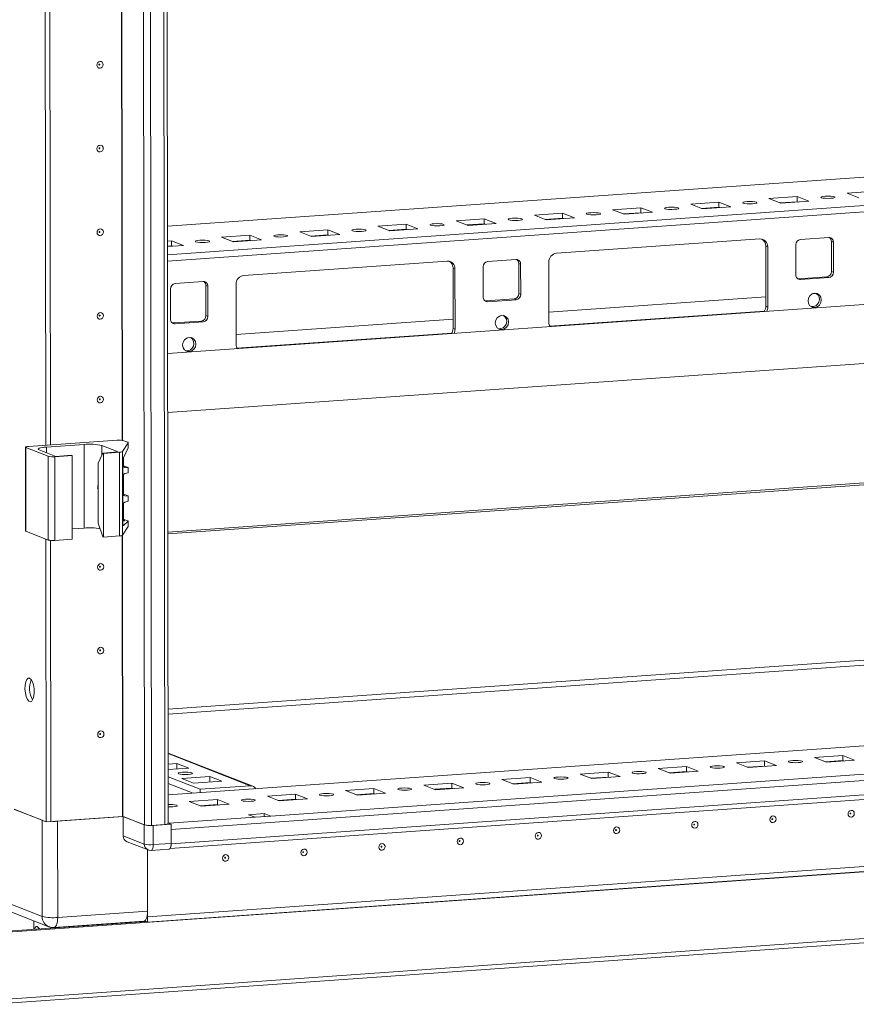
# Model space of a CAD drawing. Units: millimetres. Extents: x 2 to 11583, y -1 to 11820.
# Drawn here: x 9289 to 9535, y 2563 to 2853 of the extents above; entities that cross this region are included whole.
import ezdxf

# ---------------------------------------------------------------- set-up
doc = ezdxf.new("R2010")
doc.units = ezdxf.units.MM

msp = doc.modelspace()

# ---------------------------------------------------------------- linework, layer by layer
at = {"color": 7, "linetype": 'Continuous', "lineweight": 15}
for p, q in [((9322.88, 4686.654), (9325.342, 2615.412)), ((9332.379, 2615.798), (9329.918, 4686.806)), ((9296.266, 2727.263), (9295.508, 3365.385)), ((9297.648, 2727.361), (9296.891, 3364.983)), ((9296.9, 3364.982), (9297.658, 2727.361)), ((9596.128, 2810.448), (9332.17, 2791.816)), ((9509.393, 2799.933), (9517.688, 2800.519)), ((9512.885, 2798.569), (9509.393, 2799.933)), ((9517.688, 2800.519), (9521.18, 2799.155)), ((9517.688, 2800.519), (9517.69, 2799.039)), ((9532.434, 2801.56), (9540.729, 2802.145)), ((9535.926, 2800.196), (9532.434, 2801.56)), ((9463.31, 2796.681), (9471.605, 2797.266)), ((9471.605, 2797.266), (9475.097, 2795.902)), ((9471.605, 2797.266), (9471.607, 2795.787)), ((9486.352, 2798.307), (9494.646, 2798.892)), ((9489.844, 2796.943), (9486.352, 2798.307)), ((9494.648, 2797.413), (9489.56, 2797.054)), ((9498.139, 2797.528), (9489.844, 2796.943)), ((9494.646, 2798.892), (9498.139, 2797.528)), ((9494.646, 2798.892), (9494.648, 2797.413)), ((9494.932, 2797.302), (9494.648, 2797.413)), ((9517.69, 2799.039), (9512.601, 2798.68)), ((9521.18, 2799.155), (9512.885, 2798.569)), ((9517.973, 2798.929), (9517.69, 2799.039)), ((9417.228, 2793.428), (9425.522, 2794.013)), ((9425.522, 2794.013), (9429.015, 2792.649)), ((9425.522, 2794.013), (9425.524, 2792.534)), ((9440.269, 2795.054), (9448.564, 2795.64)), ((9443.761, 2793.69), (9440.269, 2795.054)), ((9448.566, 2794.16), (9443.477, 2793.801)), ((9452.056, 2794.276), (9443.761, 2793.69)), ((9448.564, 2795.64), (9452.056, 2794.276)), ((9448.564, 2795.64), (9448.566, 2794.16)), ((9448.849, 2794.049), (9448.566, 2794.16)), ((9466.802, 2795.317), (9463.31, 2796.681)), ((9471.607, 2795.787), (9466.518, 2795.427)), ((9475.097, 2795.902), (9466.802, 2795.317)), ((9471.891, 2795.676), (9471.607, 2795.787)), ((9394.186, 2791.801), (9402.481, 2792.387)), ((9397.678, 2790.437), (9394.186, 2791.801)), ((9405.973, 2791.023), (9397.678, 2790.437)), ((9402.481, 2792.387), (9405.973, 2791.023)), ((9402.481, 2792.387), (9402.483, 2790.907)), ((9420.72, 2792.064), (9417.228, 2793.428)), ((9425.524, 2792.534), (9420.436, 2792.175)), ((9429.015, 2792.649), (9420.72, 2792.064)), ((9425.808, 2792.423), (9425.524, 2792.534)), ((9348.103, 2788.548), (9356.398, 2789.134)), ((9351.596, 2787.184), (9348.103, 2788.548)), ((9356.398, 2789.134), (9359.89, 2787.77)), ((9356.398, 2789.134), (9356.4, 2787.654)), ((9371.145, 2790.175), (9379.44, 2790.76)), ((9374.637, 2788.811), (9371.145, 2790.175)), ((9379.441, 2789.281), (9374.353, 2788.922)), ((9382.932, 2789.396), (9374.637, 2788.811)), ((9379.44, 2790.76), (9382.932, 2789.396)), ((9379.44, 2790.76), (9379.441, 2789.281)), ((9379.725, 2789.17), (9379.441, 2789.281)), ((9402.483, 2790.907), (9397.394, 2790.548)), ((9402.767, 2790.796), (9402.483, 2790.907)), ((9518.715, 2787.913), (9527.01, 2788.498)), ((9332.176, 2787.424), (9333.357, 2787.507)), ((9336.849, 2786.143), (9332.177, 2785.814)), ((9333.359, 2786.028), (9332.177, 2785.945)), ((9333.357, 2787.507), (9336.849, 2786.143)), ((9333.357, 2787.507), (9333.359, 2786.028)), ((9333.643, 2785.917), (9333.359, 2786.028)), ((9356.4, 2787.654), (9351.312, 2787.295)), ((9359.89, 2787.77), (9351.596, 2787.184)), ((9356.684, 2787.544), (9356.4, 2787.654)), ((9446.825, 2783.824), (9506.732, 2788.053)), ((9509.04, 2785.75), (9508.458, 2785.977)), ((9508.479, 2768.224), (9508.458, 2785.977)), ((9509.04, 2785.75), (9509.061, 2767.996)), ((9517.345, 2777.459), (9517.334, 2786.335)), ((9528.394, 2787.116), (9527.812, 2787.343)), ((9527.823, 2778.467), (9527.812, 2787.343)), ((9528.394, 2787.116), (9528.405, 2778.239)), ((9354.66, 2777.319), (9414.567, 2781.547)), ((9416.874, 2779.244), (9416.292, 2779.472)), ((9416.313, 2761.718), (9416.292, 2779.472)), ((9425.18, 2770.953), (9425.169, 2779.83)), ((9426.55, 2781.407), (9434.845, 2781.992)), ((9436.229, 2780.61), (9435.647, 2780.838)), ((9435.657, 2771.961), (9435.647, 2780.838)), ((9436.229, 2780.61), (9436.239, 2771.734)), ((9444.545, 2763.442), (9444.524, 2781.196)), ((9416.874, 2779.244), (9416.895, 2761.491)), ((9518.147, 2776.304), (9526.442, 2776.89)), ((9527.024, 2776.662), (9518.729, 2776.077)), ((9526.442, 2776.89), (9527.024, 2776.662)), ((9528.405, 2778.239), (9527.823, 2778.467)), ((9334.384, 2774.901), (9342.679, 2775.486)), ((9344.063, 2774.105), (9343.481, 2774.332)), ((9343.492, 2765.455), (9343.481, 2774.332)), ((9344.063, 2774.105), (9344.074, 2765.228)), ((9352.379, 2756.937), (9352.358, 2774.69)), ((9517.905, 2776.31), (9518.147, 2776.304)), ((9518.729, 2776.077), (9518.147, 2776.304)), ((9566.949, 2770.85), (9332.215, 2754.28)), ((9333.014, 2764.447), (9333.004, 2773.324)), ((9436.239, 2771.734), (9435.657, 2771.961)), ((9508.475, 2770.957), (9444.541, 2766.444)), ((9523.383, 2772.009), (9522.343, 2771.936)), ((9425.74, 2769.804), (9425.982, 2769.798)), ((9425.982, 2769.798), (9434.277, 2770.384)), ((9426.564, 2769.571), (9425.982, 2769.798)), ((9434.859, 2770.157), (9426.564, 2769.571)), ((9434.277, 2770.384), (9434.859, 2770.157)), ((9509.061, 2767.996), (9508.479, 2768.224)), ((9344.074, 2765.228), (9343.492, 2765.455)), ((9431.217, 2765.503), (9430.178, 2765.43)), ((9333.574, 2763.298), (9333.816, 2763.293)), ((9333.816, 2763.293), (9342.111, 2763.878)), ((9334.398, 2763.065), (9333.816, 2763.293)), ((9342.693, 2763.651), (9334.398, 2763.065)), ((9342.111, 2763.878), (9342.693, 2763.651)), ((9416.31, 2764.451), (9352.376, 2759.938)), ((9416.895, 2761.491), (9416.313, 2761.718)), ((9332.236, 2736.922), (9606.611, 2756.29)), ((9339.052, 2758.998), (9338.012, 2758.924)), ((9317.28, 2728.747), (9291.197, 2726.905)), ((9296.508, 2726.743), (9307.568, 2727.524)), ((9307.597, 2702.867), (9307.568, 2727.524)), ((9312.807, 2727.178), (9317.657, 2725.284)), ((9318.867, 2725.418), (9320.561, 2728.023)), ((9320.452, 2728.145), (9319.244, 2728.617)), ((9320.561, 2728.023), (9320.563, 2726.517)), ((9320.571, 2726.553), (9320.569, 2728.049)), ((9290.279, 2726.676), (9290.308, 2702.019)), ((9290.396, 2726.58), (9296.993, 2724.004)), ((9290.426, 2701.923), (9290.396, 2726.58)), ((9299.224, 2723.983), (9294.374, 2725.877)), ((9303.832, 2724.308), (9299.224, 2723.983)), ((9304.026, 2724.232), (9303.832, 2724.308)), ((9311.695, 2722.037), (9313.049, 2724.958)), ((9317.657, 2725.284), (9313.049, 2724.958)), ((9313.049, 2724.958), (9313.243, 2724.883)), ((9313.243, 2724.883), (9317.958, 2725.216)), ((9313.272, 2700.225), (9313.243, 2724.883)), ((9317.958, 2725.216), (9317.987, 2700.558)), ((9318.896, 2700.761), (9318.867, 2725.418)), ((9320.563, 2726.517), (9319.186, 2723.532)), ((9670.288, 2725.018), (9332.278, 2701.159)), ((9296.993, 2724.004), (9297.022, 2699.346)), ((9298.957, 2723.874), (9304.026, 2724.232)), ((9298.986, 2699.217), (9298.957, 2723.874)), ((9304.026, 2724.232), (9304.055, 2699.574)), ((9311.716, 2704.283), (9311.695, 2722.037)), ((9318.997, 2722.263), (9319.018, 2704.303)), ((9319.157, 2721.198), (9319.154, 2723.453)), ((9319.253, 2721.219), (9320.461, 2720.748)), ((9320.574, 2720.657), (9319.554, 2720.738)), ((9319.556, 2718.907), (9320.576, 2719.132)), ((9320.576, 2719.132), (9320.574, 2720.657)), ((9320.58, 2719.156), (9320.578, 2720.668)), ((9319.167, 2712.815), (9319.16, 2718.39)), ((9319.263, 2712.836), (9320.471, 2712.364)), ((9319.176, 2705.418), (9319.17, 2710.007)), ((9320.584, 2712.273), (9319.564, 2712.355)), ((9319.566, 2710.523), (9320.586, 2710.749)), ((9320.586, 2710.749), (9320.584, 2712.273)), ((9320.59, 2710.773), (9320.588, 2712.285)), ((9311.716, 2704.283), (9313.078, 2700.301)), ((9319.018, 2705.002), (9319.573, 2704.957)), ((9320.588, 2704.871), (9319.209, 2703.618)), ((9319.272, 2705.439), (9320.479, 2704.967)), ((9320.588, 2704.871), (9320.59, 2703.365)), ((9320.599, 2703.392), (9320.597, 2704.887)), ((9290.426, 2701.923), (9297.022, 2699.346)), ((9304.052, 2702.616), (9307.597, 2702.867)), ((9318.896, 2700.761), (9320.59, 2703.365)), ((9296.398, 2616.304), (9296.299, 2699.629)), ((9297.78, 2616.401), (9297.682, 2699.226)), ((9297.691, 2699.226), (9297.79, 2616.402)), ((9298.986, 2699.217), (9304.055, 2699.574)), ((9313.272, 2700.225), (9313.078, 2700.301)), ((9313.272, 2700.225), (9317.987, 2700.558)), ((9332.339, 2649.5), (9799.446, 2682.472)), ((9799.451, 2680.991), (9332.341, 2648.019)), ((9959.5, 2668.518), (9332.369, 2624.25)), ((9333.234, 2614.046), (9978.392, 2659.587)), ((9947.816, 2659.293), (9362.565, 2617.981)), ((9978.397, 2655.345), (9333.239, 2609.805)), ((9332.909, 2608.464), (9977.889, 2653.992)), ((9280.276, 2583.475), (10016.678, 2635.456)), ((9357.268, 2626.845), (9332.355, 2636.575)), ((9522.877, 2635.274), (9531.172, 2635.859)), ((9526.369, 2633.91), (9522.877, 2635.274)), ((9531.173, 2634.38), (9526.085, 2634.021)), ((9534.664, 2634.495), (9526.369, 2633.91)), ((9531.172, 2635.859), (9534.664, 2634.495)), ((9531.172, 2635.859), (9531.173, 2634.38)), ((9531.457, 2634.269), (9531.173, 2634.38)), ((9326.284, 2588.28), (9971.442, 2633.82)), ((9971.442, 2633.81), (9326.284, 2588.27)), ((9971.444, 2632.331), (9326.286, 2586.79)), ((9332.359, 2633.301), (9334.935, 2633.483)), ((9338.427, 2632.119), (9332.361, 2631.69)), ((9334.935, 2633.483), (9338.427, 2632.119)), ((9334.937, 2631.872), (9334.935, 2633.483)), ((9476.794, 2632.021), (9485.089, 2632.607)), ((9480.286, 2630.657), (9476.794, 2632.021)), ((9485.089, 2632.607), (9488.581, 2631.243)), ((9485.089, 2632.607), (9485.091, 2631.127)), ((9499.835, 2633.647), (9508.13, 2634.233)), ((9503.328, 2632.283), (9499.835, 2633.647)), ((9508.132, 2632.754), (9503.044, 2632.394)), ((9511.622, 2632.869), (9503.328, 2632.283)), ((9508.13, 2634.233), (9511.622, 2632.869)), ((9508.13, 2634.233), (9508.132, 2632.754)), ((9508.416, 2632.643), (9508.132, 2632.754)), ((9341.797, 2625.915), (9332.363, 2629.599)), ((9336.341, 2629.108), (9344.636, 2629.694)), ((9339.833, 2627.744), (9336.341, 2629.108)), ((9344.636, 2629.694), (9348.128, 2628.33)), ((9344.637, 2628.084), (9344.636, 2629.694)), ((9430.711, 2628.768), (9439.006, 2629.354)), ((9434.204, 2627.404), (9430.711, 2628.768)), ((9439.006, 2629.354), (9442.498, 2627.99)), ((9439.006, 2629.354), (9439.008, 2627.874)), ((9453.753, 2630.395), (9462.048, 2630.98)), ((9457.245, 2629.031), (9453.753, 2630.395)), ((9462.049, 2629.501), (9456.961, 2629.141)), ((9465.54, 2629.616), (9457.245, 2629.031)), ((9462.048, 2630.98), (9465.54, 2629.616)), ((9462.048, 2630.98), (9462.049, 2629.501)), ((9462.333, 2629.39), (9462.049, 2629.501)), ((9485.091, 2631.127), (9480.002, 2630.768)), ((9488.581, 2631.243), (9480.286, 2630.657)), ((9485.375, 2631.016), (9485.091, 2631.127)), ((9332.365, 2627.627), (9339.688, 2624.767)), ((9348.128, 2628.33), (9339.833, 2627.744)), ((9356.534, 2626.955), (9341.797, 2625.915)), ((9341.797, 2625.915), (9341.798, 2624.915)), ((9384.629, 2625.515), (9392.924, 2626.101)), ((9392.924, 2626.101), (9396.416, 2624.737)), ((9392.924, 2626.101), (9392.925, 2624.621)), ((9407.67, 2627.142), (9415.965, 2627.727)), ((9411.162, 2625.778), (9407.67, 2627.142)), ((9415.967, 2626.248), (9410.878, 2625.889)), ((9419.457, 2626.363), (9411.162, 2625.778)), ((9415.965, 2627.727), (9419.457, 2626.363)), ((9415.965, 2627.727), (9415.967, 2626.248)), ((9416.251, 2626.137), (9415.967, 2626.248)), ((9439.008, 2627.874), (9433.92, 2627.515)), ((9442.498, 2627.99), (9434.204, 2627.404)), ((9439.292, 2627.763), (9439.008, 2627.874)), ((9338.546, 2622.262), (9346.841, 2622.848)), ((9346.841, 2622.848), (9350.333, 2621.484)), ((9346.841, 2622.848), (9346.843, 2621.368)), ((9361.587, 2623.889), (9369.882, 2624.474)), ((9365.079, 2622.525), (9361.587, 2623.889)), ((9369.884, 2622.995), (9364.796, 2622.636)), ((9373.374, 2623.11), (9365.079, 2622.525)), ((9369.882, 2624.474), (9373.374, 2623.11)), ((9369.882, 2624.474), (9369.884, 2622.995)), ((9370.168, 2622.884), (9369.884, 2622.995)), ((9388.121, 2624.151), (9384.629, 2625.515)), ((9392.925, 2624.621), (9387.837, 2624.262)), ((9396.416, 2624.737), (9388.121, 2624.151)), ((9393.209, 2624.51), (9392.925, 2624.621)), ((9286.93, 2620.002), (9296.398, 2616.304)), ((9295.167, 2616.785), (9287.019, 2619.967)), ((9342.038, 2620.898), (9338.546, 2622.262)), ((9346.843, 2621.368), (9341.754, 2621.009)), ((9350.333, 2621.484), (9342.038, 2620.898)), ((9347.127, 2621.258), (9346.843, 2621.368)), ((9297.79, 2616.402), (9318.886, 2617.891)), ((9319.105, 2617.848), (9299.751, 2616.482)), ((9319.017, 2617.883), (9325.342, 2615.412)), ((9325.314, 2615.423), (9319.105, 2617.848)), ((9319.112, 2612.177), (9319.105, 2617.848)), ((9357.957, 2617.656), (9332.612, 2615.867)), ((9356.017, 2618.414), (9360.625, 2618.739)), ((9357.957, 2617.656), (9356.017, 2618.414)), ((9362.565, 2617.981), (9357.957, 2617.656)), ((9360.625, 2618.739), (9362.565, 2617.981)), ((9360.625, 2618.739), (9360.626, 2617.844)), ((10016.701, 2615.74), (9280.3, 2563.759)), ((9280.645, 2562.54), (10015.397, 2614.404)), ((9295.167, 2616.785), (9295.201, 2588.428)), ((9297.78, 2616.401), (9296.398, 2616.304)), ((9297.78, 2616.406), (9297.79, 2616.402)), ((9299.784, 2588.126), (9299.751, 2616.482)), ((9325.314, 2615.423), (9325.32, 2609.752)), ((9327.437, 2615.274), (9331.4, 2615.554)), ((9333.233, 2615.624), (9327.933, 2615.25)), ((9327.94, 2609.579), (9327.933, 2615.25)), ((9332.379, 2615.958), (9332.612, 2615.867)), ((9332.379, 2615.958), (9333.233, 2615.624)), ((9333.233, 2615.624), (9333.239, 2609.953)), ((9333.234, 2614.046), (9333.239, 2609.805)), ((9325.32, 2609.752), (9319.112, 2612.177)), ((9320.228, 2610.444), (9326.436, 2608.019)), ((9327.305, 2607.887), (9332.604, 2608.261)), ((9333.239, 2609.953), (9327.94, 2609.579)), ((9326.261, 2608.088), (9326.284, 2588.28)), ((9326.282, 2589.996), (9326.261, 2608.088)), ((9295.201, 2588.428), (9284.045, 2592.785)), ((9285.998, 2589.753), (9297.153, 2585.396)), ((9326.282, 2589.996), (9299.784, 2588.126)), ((9326.284, 2588.27), (9326.102, 2588.341)), ((9326.104, 2588.35), (9326.284, 2588.28)), ((9326.284, 2588.27), (9326.286, 2586.79)), ((9279.694, 2583.702), (9325.851, 2586.961)), ((9292.735, 2587.121), (9292.738, 2584.623)), ((9298.673, 2585.165), (9325.17, 2587.035)), ((9317.736, 2586.388), (9317.736, 2586.51)), ((9326.286, 2586.79), (9325.432, 2587.124))]:
    msp.add_line(p, q, dxfattribs=at)
at = {"color": 8, "linetype": 'Continuous', "lineweight": 15}
for p, q in [((9327.437, 2615.274), (9324.976, 4686.469)), ((9328.939, 4686.737), (9331.4, 2615.554)), ((9318.754, 2728.719), (9317.997, 3366.447)), ((9318.885, 2728.701), (9318.127, 3366.551)), ((9332.17, 2791.79), (9566.285, 2808.315)), ((9614.397, 2803.337), (9332.18, 2783.416)), ((9332.182, 2781.552), (9570.567, 2798.379)), ((9494.806, 2797.352), (9489.717, 2796.992)), ((9517.847, 2798.978), (9512.758, 2798.619)), ((9448.723, 2794.099), (9443.634, 2793.74)), ((9471.764, 2795.725), (9466.676, 2795.366)), ((9425.681, 2792.472), (9420.593, 2792.113)), ((9379.599, 2789.219), (9374.51, 2788.86)), ((9402.64, 2790.846), (9397.552, 2790.487)), ((9333.516, 2785.966), (9332.177, 2785.872)), ((9356.557, 2787.593), (9351.469, 2787.234)), ((9508.089, 2766.822), (9444.791, 2762.354)), ((9415.924, 2760.316), (9352.626, 2755.848)), ((9592.778, 2755.317), (9332.236, 2736.926)), ((9312.81, 2724.444), (9312.807, 2727.178)), ((9296.51, 2725.042), (9296.508, 2726.743)), ((9669.221, 2725.459), (9332.277, 2701.675)), ((9332.278, 2701.136), (9670.389, 2725.003)), ((9319.33, 2720.826), (9319.554, 2720.738)), ((9319.34, 2712.442), (9319.564, 2712.355)), ((9319.349, 2705.045), (9319.573, 2704.957)), ((9319.209, 2703.618), (9319.102, 2703.66)), ((9318.886, 2617.891), (9318.788, 2700.691)), ((9319.017, 2617.883), (9318.919, 2700.795)), ((9332.369, 2624.224), (9959.611, 2668.5)), ((9332.355, 2636.399), (9356.534, 2626.955))]:
    msp.add_line(p, q, dxfattribs=at)
at = {"color": 7, "linetype": 'Continuous', "lineweight": 15, "flags": 128}
for points in [[(9313.185, 2839.426), (9313.115, 2839.044), (9312.916, 2838.71), (9312.617, 2838.475), (9312.264, 2838.375), (9311.911, 2838.425), (9311.612, 2838.618), (9311.412, 2838.924), (9311.341, 2839.296), (9311.411, 2839.678), (9311.61, 2840.013), (9311.909, 2840.247), (9312.262, 2840.347), (9312.615, 2840.297), (9312.914, 2840.105), (9313.114, 2839.799), (9313.185, 2839.426)], [(9312.192, 2839.446), (9312.183, 2839.495), (9312.156, 2839.536), (9312.116, 2839.562), (9312.069, 2839.569), (9312.022, 2839.556), (9311.982, 2839.524), (9311.955, 2839.479), (9311.946, 2839.428), (9311.955, 2839.378), (9311.982, 2839.337), (9312.022, 2839.311), (9312.069, 2839.305), (9312.116, 2839.318), (9312.156, 2839.35), (9312.183, 2839.394), (9312.192, 2839.446)], [(9313.214, 2814.769), (9313.144, 2814.386), (9312.945, 2814.052), (9312.646, 2813.817), (9312.294, 2813.717), (9311.941, 2813.767), (9311.641, 2813.96), (9311.441, 2814.266), (9311.371, 2814.638), (9311.44, 2815.021), (9311.64, 2815.355), (9311.939, 2815.59), (9312.291, 2815.69), (9312.644, 2815.64), (9312.943, 2815.447), (9313.143, 2815.141), (9313.214, 2814.769)], [(9312.222, 2814.788), (9312.212, 2814.838), (9312.186, 2814.879), (9312.145, 2814.905), (9312.098, 2814.911), (9312.051, 2814.898), (9312.011, 2814.867), (9311.984, 2814.822), (9311.975, 2814.771), (9311.984, 2814.721), (9312.011, 2814.68), (9312.051, 2814.654), (9312.098, 2814.647), (9312.146, 2814.66), (9312.186, 2814.692), (9312.212, 2814.737), (9312.222, 2814.788)], [(9524.872, 2800.221), (9524.707, 2800.353), (9524.862, 2800.486), (9525.314, 2800.599), (9525.992, 2800.676), (9526.795, 2800.704), (9527.6, 2800.679), (9528.283, 2800.605), (9528.743, 2800.494), (9528.907, 2800.362), (9528.752, 2800.229), (9528.301, 2800.116), (9527.622, 2800.039), (9526.819, 2800.011), (9526.015, 2800.036), (9525.331, 2800.109), (9524.872, 2800.221)], [(9478.789, 2796.968), (9478.624, 2797.1), (9478.78, 2797.233), (9479.231, 2797.346), (9479.91, 2797.423), (9480.712, 2797.451), (9481.517, 2797.426), (9482.201, 2797.353), (9482.66, 2797.241), (9482.824, 2797.109), (9482.669, 2796.976), (9482.218, 2796.863), (9481.539, 2796.786), (9480.737, 2796.758), (9479.932, 2796.783), (9479.248, 2796.856), (9478.789, 2796.968)], [(9501.83, 2798.594), (9501.666, 2798.727), (9501.821, 2798.859), (9502.272, 2798.973), (9502.951, 2799.049), (9503.754, 2799.077), (9504.558, 2799.053), (9505.242, 2798.979), (9505.701, 2798.868), (9505.866, 2798.735), (9505.71, 2798.603), (9505.259, 2798.489), (9504.581, 2798.413), (9503.778, 2798.385), (9502.973, 2798.409), (9502.289, 2798.483), (9501.83, 2798.594)], [(9432.706, 2793.715), (9432.542, 2793.847), (9432.697, 2793.98), (9433.148, 2794.093), (9433.827, 2794.17), (9434.63, 2794.198), (9435.434, 2794.173), (9436.118, 2794.1), (9436.577, 2793.988), (9436.742, 2793.856), (9436.586, 2793.723), (9436.135, 2793.61), (9435.457, 2793.533), (9434.654, 2793.505), (9433.849, 2793.53), (9433.165, 2793.604), (9432.706, 2793.715)], [(9455.748, 2795.341), (9455.583, 2795.474), (9455.738, 2795.607), (9456.19, 2795.72), (9456.868, 2795.796), (9457.671, 2795.824), (9458.475, 2795.8), (9459.159, 2795.726), (9459.619, 2795.615), (9459.783, 2795.482), (9459.628, 2795.35), (9459.177, 2795.236), (9458.498, 2795.16), (9457.695, 2795.132), (9456.891, 2795.156), (9456.207, 2795.23), (9455.748, 2795.341)], [(9313.243, 2790.111), (9313.174, 2789.728), (9312.974, 2789.394), (9312.675, 2789.159), (9312.323, 2789.06), (9311.97, 2789.11), (9311.671, 2789.302), (9311.471, 2789.608), (9311.4, 2789.981), (9311.47, 2790.363), (9311.669, 2790.697), (9311.968, 2790.932), (9312.32, 2791.032), (9312.673, 2790.982), (9312.973, 2790.789), (9313.173, 2790.483), (9313.243, 2790.111)], [(9409.665, 2792.089), (9409.5, 2792.221), (9409.656, 2792.354), (9410.107, 2792.467), (9410.786, 2792.543), (9411.588, 2792.571), (9412.393, 2792.547), (9413.077, 2792.473), (9413.536, 2792.362), (9413.7, 2792.23), (9413.545, 2792.097), (9413.094, 2791.983), (9412.415, 2791.907), (9411.612, 2791.879), (9410.808, 2791.904), (9410.124, 2791.977), (9409.665, 2792.089)], [(9312.251, 2790.13), (9312.242, 2790.18), (9312.215, 2790.221), (9312.175, 2790.247), (9312.127, 2790.254), (9312.08, 2790.24), (9312.04, 2790.209), (9312.013, 2790.164), (9312.004, 2790.113), (9312.014, 2790.063), (9312.04, 2790.022), (9312.081, 2789.996), (9312.128, 2789.989), (9312.175, 2790.003), (9312.215, 2790.034), (9312.242, 2790.079), (9312.251, 2790.13)], [(9363.582, 2788.836), (9363.418, 2788.968), (9363.573, 2789.101), (9364.024, 2789.214), (9364.703, 2789.291), (9365.506, 2789.319), (9366.31, 2789.294), (9366.994, 2789.22), (9367.453, 2789.109), (9367.618, 2788.977), (9367.462, 2788.844), (9367.011, 2788.731), (9366.332, 2788.654), (9365.53, 2788.626), (9364.725, 2788.651), (9364.041, 2788.724), (9363.582, 2788.836)], [(9386.624, 2790.462), (9386.459, 2790.594), (9386.614, 2790.727), (9387.066, 2790.84), (9387.744, 2790.917), (9388.547, 2790.945), (9389.351, 2790.92), (9390.035, 2790.847), (9390.494, 2790.735), (9390.659, 2790.603), (9390.504, 2790.47), (9390.052, 2790.357), (9389.374, 2790.28), (9388.571, 2790.252), (9387.767, 2790.277), (9387.083, 2790.351), (9386.624, 2790.462)], [(9340.541, 2787.209), (9340.376, 2787.341), (9340.532, 2787.474), (9340.983, 2787.588), (9341.661, 2787.664), (9342.464, 2787.692), (9343.269, 2787.668), (9343.953, 2787.594), (9344.412, 2787.482), (9344.576, 2787.35), (9344.421, 2787.217), (9343.97, 2787.104), (9343.291, 2787.028), (9342.488, 2787), (9341.684, 2787.024), (9341, 2787.098), (9340.541, 2787.209)], [(9522.887, 2767.863), (9522.137, 2767.969), (9521.501, 2768.379), (9521.076, 2769.029), (9520.926, 2769.82), (9521.074, 2770.633), (9521.498, 2771.343), (9522.132, 2771.842), (9522.882, 2772.055), (9523.631, 2771.948), (9524.267, 2771.538), (9524.693, 2770.888), (9524.843, 2770.097), (9524.695, 2769.284), (9524.271, 2768.574), (9523.636, 2768.075), (9522.887, 2767.863)], [(9313.273, 2765.453), (9313.203, 2765.071), (9313.003, 2764.737), (9312.705, 2764.502), (9312.352, 2764.402), (9311.999, 2764.452), (9311.7, 2764.645), (9311.5, 2764.951), (9311.429, 2765.323), (9311.499, 2765.706), (9311.698, 2766.04), (9311.997, 2766.275), (9312.35, 2766.374), (9312.703, 2766.324), (9313.002, 2766.132), (9313.202, 2765.826), (9313.273, 2765.453)], [(9312.28, 2765.473), (9312.271, 2765.523), (9312.244, 2765.564), (9312.204, 2765.589), (9312.157, 2765.596), (9312.11, 2765.583), (9312.07, 2765.551), (9312.043, 2765.506), (9312.033, 2765.455), (9312.043, 2765.405), (9312.07, 2765.364), (9312.11, 2765.339), (9312.157, 2765.332), (9312.204, 2765.345), (9312.244, 2765.377), (9312.271, 2765.421), (9312.28, 2765.473)], [(9430.721, 2761.357), (9429.972, 2761.464), (9429.336, 2761.873), (9428.91, 2762.523), (9428.76, 2763.315), (9428.908, 2764.127), (9429.332, 2764.837), (9429.967, 2765.336), (9430.716, 2765.549), (9431.466, 2765.442), (9432.102, 2765.033), (9432.527, 2764.383), (9432.677, 2763.591), (9432.529, 2762.779), (9432.106, 2762.069), (9431.471, 2761.569), (9430.721, 2761.357)], [(9338.556, 2754.851), (9337.806, 2754.958), (9337.17, 2755.367), (9336.745, 2756.017), (9336.595, 2756.809), (9336.743, 2757.621), (9337.167, 2758.331), (9337.802, 2758.831), (9338.551, 2759.043), (9339.301, 2758.936), (9339.937, 2758.527), (9340.362, 2757.877), (9340.512, 2757.085), (9340.364, 2756.273), (9339.94, 2755.563), (9339.305, 2755.064), (9338.556, 2754.851)], [(9313.302, 2740.796), (9313.232, 2740.413), (9313.033, 2740.079), (9312.734, 2739.844), (9312.381, 2739.744), (9312.029, 2739.794), (9311.729, 2739.987), (9311.529, 2740.293), (9311.459, 2740.665), (9311.528, 2741.048), (9311.728, 2741.382), (9312.026, 2741.617), (9312.379, 2741.717), (9312.732, 2741.667), (9313.031, 2741.474), (9313.231, 2741.168), (9313.302, 2740.796)], [(9312.31, 2740.815), (9312.3, 2740.865), (9312.273, 2740.906), (9312.233, 2740.932), (9312.186, 2740.938), (9312.139, 2740.925), (9312.099, 2740.894), (9312.072, 2740.849), (9312.063, 2740.798), (9312.072, 2740.748), (9312.099, 2740.707), (9312.139, 2740.681), (9312.186, 2740.674), (9312.234, 2740.688), (9312.274, 2740.719), (9312.3, 2740.764), (9312.31, 2740.815)], [(9320.452, 2728.145), (9320.486, 2728.13), (9320.514, 2728.116), (9320.537, 2728.1), (9320.554, 2728.085), (9320.564, 2728.07), (9320.569, 2728.054), (9320.568, 2728.038), (9320.561, 2728.023)], [(9290.396, 2726.58), (9290.309, 2726.627), (9290.279, 2726.675), (9290.306, 2726.723), (9290.39, 2726.77), (9290.527, 2726.813), (9290.712, 2726.851), (9290.938, 2726.882), (9291.197, 2726.905)], [(9294.374, 2725.877), (9294.142, 2726), (9294.06, 2726.129), (9294.133, 2726.258), (9294.356, 2726.382), (9294.722, 2726.497), (9295.216, 2726.598), (9295.819, 2726.681), (9296.508, 2726.743)], [(9311.709, 2714.401), (9311.628, 2715.103), (9311.702, 2715.793)], [(9311.704, 2714.151), (9311.584, 2714.626), (9311.563, 2714.77)], [(9290.308, 2702.019), (9290.308, 2702.017), (9290.339, 2701.969), (9290.426, 2701.923)], [(9320.59, 2703.365), (9320.597, 2703.381), (9320.599, 2703.392)], [(9313.361, 2691.48), (9313.291, 2691.098), (9313.091, 2690.764), (9312.793, 2690.529), (9312.44, 2690.429), (9312.087, 2690.479), (9311.788, 2690.672), (9311.588, 2690.978), (9311.517, 2691.35), (9311.587, 2691.733), (9311.786, 2692.067), (9312.085, 2692.302), (9312.438, 2692.402), (9312.79, 2692.351), (9313.09, 2692.159), (9313.29, 2691.853), (9313.361, 2691.48)], [(9312.368, 2691.5), (9312.359, 2691.55), (9312.332, 2691.591), (9312.292, 2691.616), (9312.245, 2691.623), (9312.197, 2691.61), (9312.157, 2691.578), (9312.131, 2691.534), (9312.121, 2691.482), (9312.131, 2691.432), (9312.158, 2691.391), (9312.198, 2691.366), (9312.245, 2691.359), (9312.292, 2691.372), (9312.332, 2691.404), (9312.359, 2691.449), (9312.368, 2691.5)], [(9313.39, 2666.823), (9313.32, 2666.44), (9313.121, 2666.106), (9312.822, 2665.871), (9312.469, 2665.771), (9312.117, 2665.821), (9311.817, 2666.014), (9311.617, 2666.32), (9311.547, 2666.693), (9311.616, 2667.075), (9311.816, 2667.409), (9312.114, 2667.644), (9312.467, 2667.744), (9312.82, 2667.694), (9313.119, 2667.501), (9313.319, 2667.195), (9313.39, 2666.823)], [(9312.398, 2666.842), (9312.388, 2666.892), (9312.361, 2666.933), (9312.321, 2666.959), (9312.274, 2666.966), (9312.227, 2666.952), (9312.187, 2666.921), (9312.16, 2666.876), (9312.151, 2666.825), (9312.16, 2666.775), (9312.187, 2666.734), (9312.227, 2666.708), (9312.274, 2666.701), (9312.322, 2666.715), (9312.362, 2666.746), (9312.388, 2666.791), (9312.398, 2666.842)], [(9291.5, 2658.637), (9291.941, 2658.277), (9292.335, 2657.583), (9292.638, 2656.629), (9292.819, 2655.518), (9292.857, 2654.371), (9292.749, 2653.312), (9292.506, 2652.456), (9292.154, 2651.896), (9291.731, 2651.692), (9291.284, 2651.867), (9290.861, 2652.401), (9290.507, 2653.237), (9290.262, 2654.284), (9290.151, 2655.428), (9290.186, 2656.546), (9290.365, 2657.517), (9290.666, 2658.235), (9291.059, 2658.622), (9291.5, 2658.637)], [(9313.419, 2642.165), (9313.349, 2641.783), (9313.15, 2641.449), (9312.851, 2641.214), (9312.499, 2641.114), (9312.146, 2641.164), (9311.847, 2641.357), (9311.646, 2641.662), (9311.576, 2642.035), (9311.646, 2642.417), (9311.845, 2642.751), (9312.144, 2642.986), (9312.496, 2643.086), (9312.849, 2643.036), (9313.148, 2642.843), (9313.349, 2642.538), (9313.419, 2642.165)], [(9312.427, 2642.184), (9312.417, 2642.234), (9312.391, 2642.275), (9312.351, 2642.301), (9312.303, 2642.308), (9312.256, 2642.294), (9312.216, 2642.263), (9312.189, 2642.218), (9312.18, 2642.167), (9312.189, 2642.117), (9312.216, 2642.076), (9312.256, 2642.05), (9312.304, 2642.044), (9312.351, 2642.057), (9312.391, 2642.088), (9312.418, 2642.133), (9312.427, 2642.184)], [(9519.185, 2634.208), (9519.35, 2634.076), (9519.194, 2633.943), (9518.743, 2633.83), (9518.064, 2633.753), (9517.262, 2633.725), (9516.457, 2633.75), (9515.773, 2633.823), (9515.314, 2633.935), (9515.15, 2634.067), (9515.305, 2634.2), (9515.756, 2634.313), (9516.435, 2634.39), (9517.238, 2634.418), (9518.042, 2634.393), (9518.726, 2634.319), (9519.185, 2634.208)], [(9496.144, 2632.582), (9496.308, 2632.449), (9496.153, 2632.317), (9495.702, 2632.203), (9495.023, 2632.127), (9494.22, 2632.099), (9493.416, 2632.123), (9492.732, 2632.197), (9492.273, 2632.308), (9492.108, 2632.441), (9492.264, 2632.573), (9492.715, 2632.687), (9493.393, 2632.763), (9494.196, 2632.791), (9495.001, 2632.767), (9495.685, 2632.693), (9496.144, 2632.582)], [(9336.559, 2630.936), (9337.372, 2630.964), (9338.186, 2630.939), (9338.878, 2630.865), (9339.343, 2630.752), (9339.509, 2630.618), (9339.352, 2630.484), (9338.895, 2630.369), (9338.209, 2630.291), (9337.396, 2630.263), (9336.582, 2630.288), (9335.89, 2630.363), (9335.425, 2630.475), (9335.259, 2630.609), (9335.416, 2630.744), (9335.873, 2630.858), (9336.559, 2630.936)], [(9450.061, 2629.329), (9450.226, 2629.197), (9450.07, 2629.064), (9449.619, 2628.95), (9448.94, 2628.874), (9448.138, 2628.846), (9447.333, 2628.87), (9446.649, 2628.944), (9446.19, 2629.055), (9446.026, 2629.188), (9446.181, 2629.321), (9446.632, 2629.434), (9447.311, 2629.51), (9448.113, 2629.538), (9448.918, 2629.514), (9449.602, 2629.44), (9450.061, 2629.329)], [(9473.102, 2630.955), (9473.267, 2630.823), (9473.112, 2630.69), (9472.66, 2630.577), (9471.982, 2630.5), (9471.179, 2630.472), (9470.375, 2630.497), (9469.691, 2630.571), (9469.231, 2630.682), (9469.067, 2630.814), (9469.222, 2630.947), (9469.673, 2631.06), (9470.352, 2631.137), (9471.155, 2631.165), (9471.959, 2631.14), (9472.643, 2631.067), (9473.102, 2630.955)], [(9403.978, 2626.076), (9404.143, 2625.944), (9403.988, 2625.811), (9403.536, 2625.697), (9402.858, 2625.621), (9402.055, 2625.593), (9401.25, 2625.618), (9400.567, 2625.691), (9400.107, 2625.803), (9399.943, 2625.935), (9400.098, 2626.068), (9400.549, 2626.181), (9401.228, 2626.257), (9402.031, 2626.286), (9402.835, 2626.261), (9403.519, 2626.187), (9403.978, 2626.076)], [(9427.02, 2627.702), (9427.184, 2627.57), (9427.029, 2627.437), (9426.578, 2627.324), (9425.899, 2627.247), (9425.096, 2627.219), (9424.292, 2627.244), (9423.608, 2627.318), (9423.149, 2627.429), (9422.984, 2627.561), (9423.139, 2627.694), (9423.591, 2627.807), (9424.269, 2627.884), (9425.072, 2627.912), (9425.877, 2627.887), (9426.561, 2627.814), (9427.02, 2627.702)], [(9357.896, 2622.823), (9358.06, 2622.691), (9357.905, 2622.558), (9357.454, 2622.445), (9356.775, 2622.368), (9355.972, 2622.34), (9355.168, 2622.365), (9354.484, 2622.438), (9354.025, 2622.55), (9353.86, 2622.682), (9354.015, 2622.815), (9354.467, 2622.928), (9355.145, 2623.005), (9355.948, 2623.033), (9356.753, 2623.008), (9357.437, 2622.934), (9357.896, 2622.823)], [(9380.937, 2624.449), (9381.102, 2624.317), (9380.946, 2624.184), (9380.495, 2624.071), (9379.816, 2623.995), (9379.014, 2623.966), (9378.209, 2623.991), (9377.525, 2624.065), (9377.066, 2624.176), (9376.902, 2624.308), (9377.057, 2624.441), (9377.508, 2624.555), (9378.187, 2624.631), (9378.989, 2624.659), (9379.794, 2624.634), (9380.478, 2624.561), (9380.937, 2624.449)], [(9334.854, 2621.197), (9335.019, 2621.064), (9334.864, 2620.931), (9334.412, 2620.818), (9333.734, 2620.742), (9332.931, 2620.714), (9332.374, 2620.725)], [(9510.595, 2618.049), (9510.948, 2617.998), (9511.247, 2617.806), (9511.447, 2617.5), (9511.518, 2617.127), (9511.448, 2616.745), (9511.249, 2616.411), (9510.95, 2616.176), (9510.597, 2616.076), (9510.244, 2616.126), (9509.945, 2616.319), (9509.745, 2616.625), (9509.674, 2616.997), (9509.744, 2617.38), (9509.944, 2617.714), (9510.242, 2617.949), (9510.595, 2618.049)], [(9510.402, 2617.27), (9510.355, 2617.257), (9510.315, 2617.225), (9510.288, 2617.181), (9510.279, 2617.129), (9510.288, 2617.08), (9510.315, 2617.039), (9510.355, 2617.013), (9510.402, 2617.006), (9510.449, 2617.019), (9510.49, 2617.051), (9510.516, 2617.096), (9510.526, 2617.147), (9510.516, 2617.197), (9510.489, 2617.238), (9510.449, 2617.264), (9510.402, 2617.27)], [(9533.636, 2619.675), (9533.989, 2619.625), (9534.288, 2619.432), (9534.489, 2619.126), (9534.559, 2618.754), (9534.489, 2618.371), (9534.29, 2618.037), (9533.991, 2617.802), (9533.639, 2617.702), (9533.286, 2617.753), (9532.987, 2617.945), (9532.786, 2618.251), (9532.716, 2618.624), (9532.786, 2619.006), (9532.985, 2619.34), (9533.284, 2619.575), (9533.636, 2619.675)], [(9533.443, 2618.897), (9533.396, 2618.883), (9533.356, 2618.852), (9533.329, 2618.807), (9533.32, 2618.756), (9533.329, 2618.706), (9533.356, 2618.665), (9533.396, 2618.639), (9533.444, 2618.632), (9533.491, 2618.646), (9533.531, 2618.677), (9533.558, 2618.722), (9533.567, 2618.773), (9533.557, 2618.823), (9533.531, 2618.864), (9533.491, 2618.89), (9533.443, 2618.897)], [(9464.512, 2614.796), (9464.865, 2614.746), (9465.164, 2614.553), (9465.364, 2614.247), (9465.435, 2613.875), (9465.365, 2613.492), (9465.166, 2613.158), (9464.867, 2612.923), (9464.515, 2612.823), (9464.162, 2612.873), (9463.863, 2613.066), (9463.662, 2613.372), (9463.592, 2613.744), (9463.661, 2614.127), (9463.861, 2614.461), (9464.16, 2614.696), (9464.512, 2614.796)], [(9464.319, 2614.017), (9464.272, 2614.004), (9464.232, 2613.973), (9464.205, 2613.928), (9464.196, 2613.877), (9464.205, 2613.827), (9464.232, 2613.786), (9464.272, 2613.76), (9464.32, 2613.753), (9464.367, 2613.767), (9464.407, 2613.798), (9464.434, 2613.843), (9464.443, 2613.894), (9464.433, 2613.944), (9464.407, 2613.985), (9464.367, 2614.011), (9464.319, 2614.017)], [(9487.554, 2616.422), (9487.906, 2616.372), (9488.206, 2616.179), (9488.406, 2615.873), (9488.476, 2615.501), (9488.407, 2615.119), (9488.207, 2614.784), (9487.909, 2614.55), (9487.556, 2614.45), (9487.203, 2614.5), (9486.904, 2614.692), (9486.704, 2614.998), (9486.633, 2615.371), (9486.703, 2615.753), (9486.902, 2616.087), (9487.201, 2616.322), (9487.554, 2616.422)], [(9487.361, 2615.644), (9487.313, 2615.63), (9487.273, 2615.599), (9487.247, 2615.554), (9487.237, 2615.503), (9487.247, 2615.453), (9487.274, 2615.412), (9487.314, 2615.386), (9487.361, 2615.38), (9487.408, 2615.393), (9487.448, 2615.424), (9487.475, 2615.469), (9487.484, 2615.52), (9487.475, 2615.57), (9487.448, 2615.611), (9487.408, 2615.637), (9487.361, 2615.644)], [(9418.43, 2611.543), (9418.782, 2611.493), (9419.082, 2611.3), (9419.282, 2610.994), (9419.352, 2610.622), (9419.283, 2610.239), (9419.083, 2609.905), (9418.784, 2609.67), (9418.432, 2609.57), (9418.079, 2609.62), (9417.78, 2609.813), (9417.58, 2610.119), (9417.509, 2610.492), (9417.579, 2610.874), (9417.778, 2611.208), (9418.077, 2611.443), (9418.43, 2611.543)], [(9441.471, 2613.169), (9441.824, 2613.119), (9442.123, 2612.926), (9442.323, 2612.621), (9442.394, 2612.248), (9442.324, 2611.866), (9442.125, 2611.532), (9441.826, 2611.297), (9441.473, 2611.197), (9441.12, 2611.247), (9440.821, 2611.44), (9440.621, 2611.745), (9440.55, 2612.118), (9440.62, 2612.5), (9440.82, 2612.834), (9441.118, 2613.069), (9441.471, 2613.169)], [(9441.278, 2612.391), (9441.231, 2612.378), (9441.191, 2612.346), (9441.164, 2612.301), (9441.155, 2612.25), (9441.164, 2612.2), (9441.191, 2612.159), (9441.231, 2612.133), (9441.278, 2612.127), (9441.325, 2612.14), (9441.365, 2612.172), (9441.392, 2612.216), (9441.402, 2612.268), (9441.392, 2612.317), (9441.365, 2612.358), (9441.325, 2612.384), (9441.278, 2612.391)], [(9332.604, 2608.261), (9332.617, 2608.262), (9332.762, 2608.318), (9332.896, 2608.448), (9333.014, 2608.647), (9333.11, 2608.908), (9333.181, 2609.221), (9333.225, 2609.574), (9333.239, 2609.953)], [(9372.347, 2608.29), (9372.7, 2608.24), (9372.999, 2608.047), (9373.199, 2607.741), (9373.27, 2607.369), (9373.2, 2606.986), (9373.001, 2606.652), (9372.702, 2606.417), (9372.349, 2606.317), (9371.996, 2606.368), (9371.697, 2606.56), (9371.497, 2606.866), (9371.426, 2607.239), (9371.496, 2607.621), (9371.695, 2607.955), (9371.994, 2608.19), (9372.347, 2608.29)], [(9395.388, 2609.916), (9395.741, 2609.866), (9396.04, 2609.674), (9396.24, 2609.368), (9396.311, 2608.995), (9396.241, 2608.613), (9396.042, 2608.279), (9395.743, 2608.044), (9395.391, 2607.944), (9395.038, 2607.994), (9394.738, 2608.187), (9394.538, 2608.493), (9394.468, 2608.865), (9394.537, 2609.247), (9394.737, 2609.582), (9395.036, 2609.816), (9395.388, 2609.916)], [(9395.195, 2609.138), (9395.148, 2609.125), (9395.108, 2609.093), (9395.081, 2609.048), (9395.072, 2608.997), (9395.081, 2608.947), (9395.108, 2608.906), (9395.148, 2608.881), (9395.196, 2608.874), (9395.243, 2608.887), (9395.283, 2608.919), (9395.309, 2608.963), (9395.319, 2609.015), (9395.309, 2609.065), (9395.283, 2609.106), (9395.242, 2609.131), (9395.195, 2609.138)], [(9418.237, 2610.765), (9418.189, 2610.751), (9418.149, 2610.72), (9418.123, 2610.675), (9418.113, 2610.624), (9418.123, 2610.574), (9418.149, 2610.533), (9418.19, 2610.507), (9418.237, 2610.5), (9418.284, 2610.514), (9418.324, 2610.545), (9418.351, 2610.59), (9418.36, 2610.641), (9418.351, 2610.691), (9418.324, 2610.732), (9418.284, 2610.758), (9418.237, 2610.765)], [(9326.431, 2608.052), (9326.67, 2607.944), (9327.3, 2607.903)], [(9349.305, 2606.664), (9349.658, 2606.613), (9349.958, 2606.421), (9350.158, 2606.115), (9350.228, 2605.742), (9350.159, 2605.36), (9349.959, 2605.026), (9349.66, 2604.791), (9349.308, 2604.691), (9348.955, 2604.741), (9348.656, 2604.934), (9348.456, 2605.24), (9348.385, 2605.612), (9348.455, 2605.995), (9348.654, 2606.329), (9348.953, 2606.564), (9349.305, 2606.664)], [(9349.112, 2605.885), (9349.065, 2605.872), (9349.025, 2605.84), (9348.999, 2605.796), (9348.989, 2605.744), (9348.999, 2605.694), (9349.025, 2605.653), (9349.066, 2605.628), (9349.113, 2605.621), (9349.16, 2605.634), (9349.2, 2605.666), (9349.227, 2605.711), (9349.236, 2605.762), (9349.227, 2605.812), (9349.2, 2605.853), (9349.16, 2605.878), (9349.112, 2605.885)], [(9372.154, 2607.512), (9372.107, 2607.498), (9372.067, 2607.467), (9372.04, 2607.422), (9372.031, 2607.371), (9372.04, 2607.321), (9372.067, 2607.28), (9372.107, 2607.254), (9372.154, 2607.247), (9372.201, 2607.261), (9372.241, 2607.292), (9372.268, 2607.337), (9372.277, 2607.388), (9372.268, 2607.438), (9372.241, 2607.479), (9372.201, 2607.505), (9372.154, 2607.512)], [(9325.17, 2587.035), (9325.193, 2587.037), (9325.447, 2587.134), (9325.682, 2587.361), (9325.887, 2587.71), (9326.055, 2588.167), (9326.18, 2588.715), (9326.257, 2589.333), (9326.282, 2589.996)], [(9293.009, 2584.642), (9293.013, 2584.677), (9293.191, 2585.219), (9293.471, 2585.454), (9293.716, 2585.426), (9294.128, 2585.122), (9294.404, 2584.741)]]:
    msp.add_lwpolyline(points, dxfattribs=at)
at = {"color": 8, "linetype": 'Continuous', "lineweight": 15, "flags": 128}
for points in [[(9327.304, 2607.887), (9327.317, 2607.888), (9327.463, 2607.944), (9327.597, 2608.073), (9327.714, 2608.273), (9327.81, 2608.534), (9327.882, 2608.847), (9327.925, 2609.2), (9327.94, 2609.579)], [(9299.784, 2588.126), (9299.759, 2587.462), (9299.683, 2586.845), (9299.558, 2586.297), (9299.39, 2585.84), (9299.184, 2585.491), (9298.95, 2585.264), (9298.695, 2585.167), (9298.674, 2585.165)]]:
    msp.add_lwpolyline(points, dxfattribs=at)
at = {"color": 7, "linetype": 'Continuous', "lineweight": 15}
for centre, radius, start, end in [((9527.072, 2787.176), 1.323, 357.39465, 92.70342), ((9526.413, 2787.372), 1.399, 358.82582, 53.17032), ((9506.836, 2785.85), 2.205, 357.39465, 92.70342), ((9506.154, 2786.035), 2.304, 358.55802, 58.87113), ((9518.89, 2786.366), 1.556, 96.46408, 181.13082), ((9447.117, 2781.247), 2.594, 96.46408, 181.13082), ((9414.671, 2779.344), 2.205, 357.39465, 92.70342), ((9413.989, 2779.529), 2.304, 358.55802, 58.87114), ((9426.725, 2779.86), 1.556, 96.46408, 181.13082), ((9434.907, 2780.671), 1.323, 357.39465, 92.70342), ((9434.248, 2780.866), 1.399, 358.82582, 53.17032), ((9354.952, 2774.741), 2.594, 96.46408, 181.13082), ((9518.667, 2777.399), 1.323, 177.39465, 272.70342), ((9526.267, 2778.436), 1.556, 276.46408, 1.13082), ((9526.849, 2778.209), 1.556, 276.46408, 1.13082), ((9334.56, 2773.355), 1.556, 96.46408, 181.13082), ((9342.742, 2774.165), 1.323, 357.39465, 92.70342), ((9342.082, 2774.361), 1.399, 358.82582, 53.17032), ((9426.501, 2770.893), 1.323, 177.39465, 272.70342), ((9434.101, 2771.93), 1.556, 276.46408, 1.13082), ((9434.683, 2771.703), 1.556, 276.46408, 1.13082), ((9522.12, 2770.257), 2.158, 262.29254, 55.03711), ((9505.747, 2768.228), 2.732, 325.72095, 359.9213), ((9506.333, 2768), 2.728, 332.54615, 359.93542), ((9341.936, 2765.424), 1.556, 276.46408, 1.13082), ((9342.518, 2765.197), 1.556, 276.46408, 1.13082), ((9429.954, 2763.751), 2.158, 262.29254, 55.03711), ((9334.336, 2764.387), 1.323, 177.39465, 272.70342), ((9447.014, 2763.43), 2.47, 179.70248, 209.02697), ((9413.581, 2761.722), 2.732, 325.72095, 359.9213), ((9414.167, 2761.494), 2.728, 332.54615, 359.93542), ((9337.789, 2757.246), 2.158, 262.29254, 55.03711), ((9354.849, 2756.924), 2.47, 179.70248, 209.02697), ((9309.159, 2711.78), 15.825, 76.67289, 95.76997), ((9317.876, 2722.842), 5.934, 76.67289, 95.76997), ((9318.042, 2726.979), 1.765, 267.25891, 297.86605), ((9298.36, 2729.778), 5.934, 256.67289, 275.76997), ((9319.601, 2721.181), 0.445, 177.69238, 263.89445), ((9319.686, 2718.397), 0.526, 104.27321, 180.74096), ((9319.611, 2712.797), 0.445, 177.69238, 263.89445), ((9319.696, 2710.014), 0.526, 104.27321, 180.74096), ((9319.62, 2705.4), 0.445, 177.69238, 263.89445), ((9309.187, 2684.381), 18.554, 80.45071, 94.91485), ((9298.39, 2705.121), 5.934, 256.67289, 275.76997), ((9318.071, 2702.321), 1.765, 267.25891, 297.86605), ((9298.235, 2655.66), 6.755, 157.72231, 210.35309), ((9356.649, 2625.258), 1.701, 28.49426, 93.87135), ((9332.982, 2613.351), 8.066, 76.57973, 94.33403), ((9318.926, 2617.498), 0.396, 76.67289, 95.76997), ((9298.376, 2636.629), 20.194, 269.67398, 273.90419), ((9327.138, 2623.122), 7.912, 256.67289, 275.76997), ((9326.801, 2621.572), 6.33, 256.67289, 275.76997), ((9331.558, 2617.004), 1.459, 263.78303, 304.24453), ((9320.936, 2612.125), 1.824, 178.37933, 247.1709), ((9327.144, 2617.451), 7.912, 256.67289, 275.76997), ((9330.599, 2609.72), 2.642, 339.22898, 1.85308), ((9298.392, 2601.902), 13.847, 256.67289, 275.76997), ((9298.288, 2587.458), 2.322, 240.40986, 279.75257)]:
    msp.add_arc(centre, radius, start, end, dxfattribs=at)
at = {"color": 8, "linetype": 'Continuous', "lineweight": 15}
for centre, radius, start, end in [((9327.145, 2609.701), 1.825, 178.39181, 246.55971), ((9298.394, 2588.339), 3.194, 178.39009, 246.64395)]:
    msp.add_arc(centre, radius, start, end, dxfattribs=at)
at = {"color": 7, "linetype": 'Continuous', "lineweight": 15}
for centre, major_axis, ratio, start_param, end_param in [((9319.217, 2722.602), (0.073, 1.043), 0.1992996, 0.4846759, 1.9158459), ((9317.87, 2721.33), (1.5, -0.192), 0.1093563, 0.4124199, 0.5542964), ((9319.078, 2720.858), (1.5, -0.192), 0.1093563, 6.2253407, 6.6956052), ((9317.88, 2712.946), (1.5, -0.192), 0.1093563, 0.4124199, 0.5542964), ((9319.088, 2712.474), (1.5, -0.192), 0.1093563, 6.2253407, 6.6956052), ((9319.239, 2704.642), (0.073, 1.043), 0.1992996, 1.9158459, 3.3470159), ((9317.889, 2705.549), (1.5, -0.192), 0.1093563, 0.4124199, 0.5542964), ((9319.097, 2705.077), (1.5, -0.192), 0.1093563, 6.1902064, 6.6956052)]:
    msp.add_ellipse(centre, major_axis=major_axis, ratio=ratio, start_param=start_param, end_param=end_param, dxfattribs=at)

doc.saveas('drawing.dxf')
